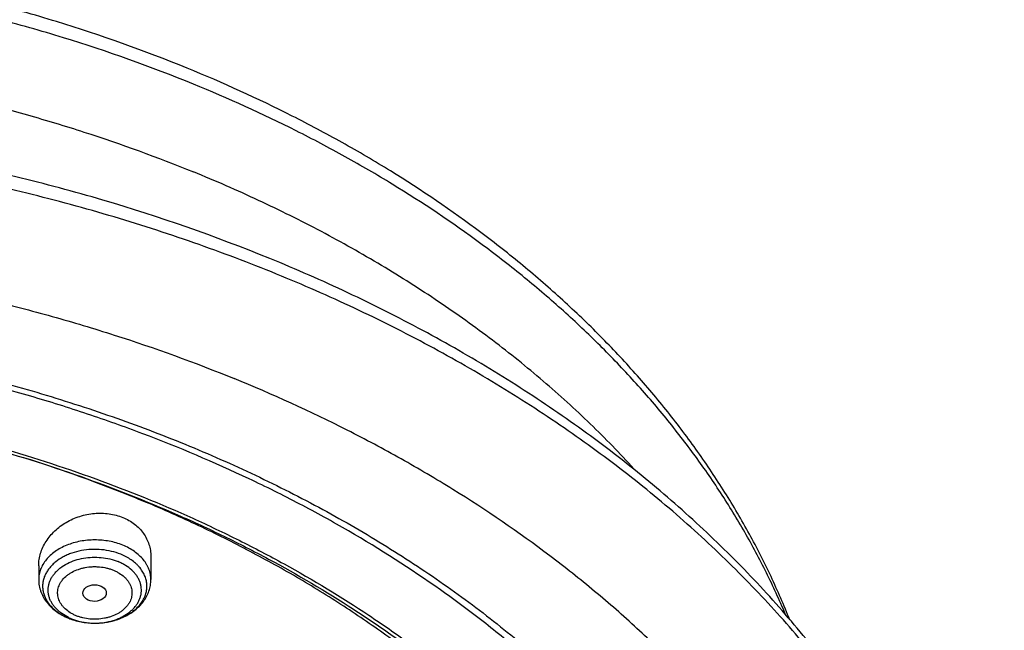
# Model space of a CAD drawing. Units: inches. Extents: x 7.1 to 14.8, y 0.2 to 18.3.
# Drawn here: x 11.6 to 13.1, y 14.2 to 15.1 of the extents above; entities that cross this region are included whole.
import ezdxf

# ---------------------------------------------------------------- set-up
doc = ezdxf.new("R2010")
doc.units = ezdxf.units.IN
doc.header["$LTSCALE"] = 1.21
doc.header["$MEASUREMENT"] = 0
doc.layers.get('0').update_dxf_attribs({"linetype": 'CONTINUOUS'})

msp = doc.modelspace()

# ---------------------------------------------------------------- linework, layer by layer
at = {"color": 7, "linetype": 'CONTINUOUS'}
for p, q in [((11.8275, 14.276), (11.8275, 14.2419)), ((11.6621, 14.2624), (11.6621, 14.2419))]:
    msp.add_line(p, q, dxfattribs=at)
for centre, radius, start, end in [((11.7408, 14.2708), 0.0926, 247.7925, 248.099), ((11.7414, 14.2723), 0.0941, 248.1024, 250.5907)]:
    msp.add_arc(centre, radius, start, end, dxfattribs=at)
at = {"color": 9, "linetype": 'CONTINUOUS'}
for centre, radius, start, end in [((11.7398, 14.2669), 0.0885, 247.4671, 247.7925), ((11.7398, 14.2562), 0.0778, 244.4436, 247.799), ((11.7413, 14.2708), 0.0927, 247.8197, 254.0439)]:
    msp.add_arc(centre, radius, start, end, dxfattribs=at)
at = {"color": 7, "linetype": 'CONTINUOUS'}
msp.add_ellipse((11.7446, 14.222), major_axis=(0.0172, 0.0002), ratio=0.710579, dxfattribs=at)
for points, knots in [([(11.881, 14.9959), (11.818, 15.0216), (11.7209, 15.056), (11.5884, 15.0936), (11.4864, 15.1178), (11.3826, 15.1378), (11.2774, 15.1537), (11.1712, 15.1652), (11.0642, 15.1725), (10.9568, 15.1754), (10.8494, 15.174), (10.7422, 15.1683), (10.6357, 15.1583), (10.5301, 15.144), (10.4258, 15.1254), (10.3231, 15.1027), (10.2224, 15.0758), (10.1239, 15.0449), (10.028, 15.0101), (9.9349, 14.9714), (9.845, 14.929), (9.7585, 14.883), (9.6758, 14.8335), (9.597, 14.7807), (9.5225, 14.7247), (9.4524, 14.6656), (9.3871, 14.6037), (9.3266, 14.5392), (9.2713, 14.4721), (9.2213, 14.4028), (9.1768, 14.3313), (9.138, 14.258), (9.1158, 14.2078), (9.1058, 14.1825)], [0, 0, 0, 0, 0.064491, 0.097282, 0.130375, 0.163728, 0.197293, 0.231021, 0.264862, 0.298764, 0.332675, 0.366544, 0.400318, 0.433947, 0.46738, 0.500571, 0.533475, 0.566047, 0.59825, 0.630048, 0.661409, 0.692308, 0.722722, 0.752636, 0.782041, 0.810934, 0.839317, 0.867201, 0.894605, 0.921552, 0.948073, 0.974208, 1, 1, 1, 1]), ([(12.7696, 14.1823), (12.7611, 14.2039), (12.7425, 14.2468), (12.7105, 14.3096), (12.6744, 14.3711), (12.6341, 14.4312), (12.59, 14.4897), (12.542, 14.5465), (12.4903, 14.6015), (12.435, 14.6545), (12.3762, 14.7055), (12.2929, 14.771), (12.2037, 14.8315), (12.1096, 14.8868), (12.0107, 14.9394), (11.9336, 14.9744), (11.881, 14.9959)], [0, 0, 0, 0, 0.056292, 0.11321, 0.170825, 0.229203, 0.288398, 0.348457, 0.409418, 0.471307, 0.534141, 0.597931, 0.728327, 0.794939, 0.86245, 1, 1, 1, 1]), ([(12.0029, 14.7152), (11.9224, 14.7481), (11.7982, 14.7913), (11.6281, 14.8369), (11.497, 14.8654), (11.3636, 14.8878), (11.2285, 14.9042), (11.0922, 14.9143), (10.9553, 14.9182), (10.8184, 14.9159), (10.6819, 14.9074), (10.5464, 14.8926), (10.4126, 14.8718), (10.2808, 14.8448), (10.1517, 14.8119), (10.0258, 14.7732), (9.9035, 14.7288), (9.7853, 14.6789), (9.6718, 14.6236), (9.5634, 14.5633), (9.4606, 14.498), (9.3636, 14.428), (9.273, 14.3537), (9.1891, 14.2751), (9.1123, 14.1928), (9.0429, 14.1069), (8.9913, 14.0323), (8.9541, 13.9711), (8.9284, 13.9248), (8.9047, 13.8779), (8.8831, 13.8304), (8.8637, 13.7824), (8.8464, 13.7339), (8.8313, 13.685), (8.8184, 13.6357), (8.8077, 13.5861), (8.7992, 13.5363), (8.793, 13.4863), (8.7904, 13.4528), (8.7894, 13.4361)], [0, 0, 0, 0, 0.066067, 0.099719, 0.133702, 0.167958, 0.202424, 0.237033, 0.271719, 0.306414, 0.34105, 0.375559, 0.409875, 0.443935, 0.477677, 0.511045, 0.543988, 0.576458, 0.608415, 0.639827, 0.670668, 0.700921, 0.730578, 0.759644, 0.788129, 0.816057, 0.843461, 0.856983, 0.870391, 0.883693, 0.896895, 0.910006, 0.923035, 0.93599, 0.948881, 0.961717, 0.974509, 0.987266, 1, 1, 1, 1]), ([(12.0127, 14.6923), (11.9725, 14.7087), (11.8908, 14.7396), (11.7651, 14.78), (11.6361, 14.8146), (11.5043, 14.8433), (11.37, 14.866), (11.2341, 14.8825), (11.0969, 14.8929), (10.959, 14.897), (10.8211, 14.8948), (10.6836, 14.8864), (10.5472, 14.8718), (10.4124, 14.851), (10.2797, 14.8241), (10.1498, 14.7913), (10.023, 14.7527), (9.9001, 14.7084), (9.7814, 14.6586), (9.6674, 14.6036), (9.5587, 14.5435), (9.4557, 14.4785), (9.3587, 14.409), (9.2682, 14.3353), (9.1981, 14.2702), (9.1457, 14.2162), (9.0964, 14.1617), (9.0393, 14.0915), (8.9881, 14.0181), (8.9513, 13.958), (8.9259, 13.9126), (8.9026, 13.8667), (8.8813, 13.8202), (8.8622, 13.7733), (8.8452, 13.726), (8.8304, 13.6783), (8.8177, 13.6303), (8.8073, 13.582), (8.799, 13.5335), (8.7929, 13.4849), (8.7904, 13.4523), (8.7894, 13.4361)], [0, 0, 0, 0, 0.03299, 0.066451, 0.100326, 0.134556, 0.169076, 0.20382, 0.238718, 0.273699, 0.308692, 0.343623, 0.378422, 0.413019, 0.447346, 0.481337, 0.514932, 0.548073, 0.580709, 0.612795, 0.644291, 0.675167, 0.705401, 0.73498, 0.763902, 0.778121, 0.79218, 0.819824, 0.846873, 0.86019, 0.873376, 0.886438, 0.899385, 0.912225, 0.924968, 0.937624, 0.950205, 0.962721, 0.975184, 0.987606, 1, 1, 1, 1]), ([(13.0859, 13.4361), (13.085, 13.4525), (13.0824, 13.4855), (13.0764, 13.5347), (13.0682, 13.5837), (13.0578, 13.6325), (13.0452, 13.681), (13.0305, 13.7292), (13.0138, 13.777), (12.9949, 13.8243), (12.9739, 13.8711), (12.9432, 13.933), (12.8996, 14.0089), (12.85, 14.0819), (12.8066, 14.1388), (12.7603, 14.1951), (12.6978, 14.2634), (12.6302, 14.3279), (12.573, 14.3776), (12.513, 14.4264), (12.434, 14.4848), (12.3339, 14.5499), (12.2284, 14.6104), (12.1179, 14.666), (12.0417, 14.6994), (12.0029, 14.7152)], [0, 0, 0, 0, 0.02799, 0.056032, 0.084146, 0.112356, 0.140682, 0.169146, 0.197767, 0.226565, 0.255557, 0.284761, 0.343857, 0.403981, 0.434464, 0.465238, 0.527682, 0.591374, 0.623703, 0.656353, 0.722613, 0.790147, 0.858926, 0.928899, 1, 1, 1, 1]), ([(13.0859, 13.4361), (13.085, 13.452), (13.0825, 13.4839), (13.0767, 13.5316), (13.0687, 13.5792), (13.0585, 13.6265), (13.0463, 13.6737), (13.032, 13.7205), (13.0156, 13.7669), (12.9972, 13.813), (12.9767, 13.8586), (12.9542, 13.9038), (12.9296, 13.9484), (12.8941, 14.0075), (12.8448, 14.0798), (12.7897, 14.149), (12.7421, 14.2028), (12.6915, 14.2561), (12.6239, 14.3205), (12.5365, 14.3937), (12.4428, 14.4628), (12.3431, 14.5275), (12.2379, 14.5878), (12.1275, 14.6432), (12.0514, 14.6765), (12.0127, 14.6923)], [0, 0, 0, 0, 0.027512, 0.055085, 0.082746, 0.11052, 0.138433, 0.166509, 0.194771, 0.223241, 0.25194, 0.280887, 0.3101, 0.339595, 0.399479, 0.460649, 0.491745, 0.523187, 0.587122, 0.652487, 0.71928, 0.78748, 0.857043, 0.927909, 1, 1, 1, 1]), ([(12.7999, 13.2957), (12.7999, 13.3172), (12.7984, 13.3604), (12.7917, 13.4249), (12.7804, 13.4892), (12.7648, 13.553), (12.7447, 13.6161), (12.7203, 13.6785), (12.6915, 13.7399), (12.6586, 13.8002), (12.6215, 13.8594), (12.5803, 13.9171), (12.5352, 13.9734), (12.4862, 14.028), (12.4336, 14.0808), (12.3773, 14.1318), (12.3175, 14.1807), (12.2328, 14.2436), (12.1423, 14.3014), (12.0469, 14.354), (11.9466, 14.4039), (11.842, 14.4482), (11.7338, 14.4866), (11.6219, 14.5217), (11.5071, 14.5507), (11.3901, 14.5735), (11.2709, 14.5925), (11.1201, 14.6082), (10.9377, 14.6146), (10.7553, 14.6082), (10.6044, 14.5925), (10.4853, 14.5735), (10.3683, 14.5507), (10.2535, 14.5217), (10.1416, 14.4866), (10.0334, 14.4482), (9.9288, 14.4039), (9.8285, 14.354), (9.7331, 14.3014), (9.6426, 14.2436), (9.5579, 14.1807), (9.4981, 14.1318), (9.4418, 14.0808), (9.3891, 14.028), (9.3402, 13.9734), (9.2951, 13.9171), (9.2539, 13.8594), (9.2168, 13.8002), (9.1839, 13.7399), (9.1551, 13.6785), (9.1307, 13.6161), (9.1106, 13.553), (9.0949, 13.4892), (9.0837, 13.4249), (9.077, 13.3604), (9.0755, 13.3172), (9.0755, 13.2957)], [0, 0, 0, 0, 0.012854, 0.025739, 0.038685, 0.051722, 0.064877, 0.078177, 0.091644, 0.105301, 0.119167, 0.133256, 0.147582, 0.162156, 0.176984, 0.192072, 0.20742, 0.223029, 0.255006, 0.27137, 0.287968, 0.321817, 0.339047, 0.356458, 0.391747, 0.409594, 0.427548, 0.463687, 0.5, 0.536313, 0.572452, 0.590406, 0.608253, 0.643542, 0.660953, 0.678183, 0.712032, 0.72863, 0.744994, 0.776971, 0.79258, 0.807928, 0.823016, 0.837844, 0.852418, 0.866744, 0.880833, 0.894699, 0.908356, 0.921823, 0.935123, 0.948278, 0.961315, 0.974261, 0.987146, 1, 1, 1, 1]), ([(9.3177, 13.963), (9.3385, 13.9882), (9.3825, 14.0375), (9.4543, 14.1074), (9.5323, 14.1739), (9.6163, 14.2366), (9.7059, 14.2954), (9.8007, 14.3499), (9.9002, 14.3999), (10.0042, 14.4452), (10.1121, 14.4857), (10.2234, 14.5211), (10.3378, 14.5513), (10.4547, 14.5762), (10.5737, 14.5957), (10.6942, 14.6097), (10.8157, 14.6181), (10.9378, 14.6209), (11.0598, 14.6181), (11.1813, 14.6097), (11.3018, 14.5957), (11.4208, 14.5762), (11.5377, 14.5513), (11.6521, 14.5211), (11.7634, 14.4856), (11.8713, 14.4452), (11.9753, 14.3998), (12.0748, 14.3498), (12.1696, 14.2953), (12.2592, 14.2366), (12.3432, 14.1738), (12.4212, 14.1073), (12.493, 14.0374), (12.537, 13.9881), (12.5578, 13.963)], [0, 0, 0, 0, 0.02715, 0.054931, 0.083355, 0.112424, 0.142128, 0.172449, 0.203357, 0.234816, 0.266784, 0.29921, 0.332039, 0.365211, 0.398661, 0.432323, 0.466128, 0.500004, 0.53388, 0.567684, 0.601346, 0.634796, 0.667968, 0.700796, 0.733222, 0.765189, 0.796648, 0.827556, 0.857875, 0.887579, 0.916647, 0.945071, 0.972851, 1, 1, 1, 1]), ([(9.1859, 13.392), (9.1882, 13.4111), (9.1943, 13.4493), (9.207, 13.5061), (9.2235, 13.5624), (9.2436, 13.6182), (9.2674, 13.6732), (9.2947, 13.7274), (9.3256, 13.7806), (9.36, 13.8328), (9.3977, 13.8838), (9.4388, 13.9335), (9.4831, 13.9818), (9.5468, 14.0447), (9.6161, 14.1039), (9.6904, 14.1591), (9.7694, 14.2127), (9.853, 14.2618), (9.9405, 14.3065), (10.032, 14.3487), (10.1513, 14.3958), (10.3004, 14.4423), (10.4549, 14.479), (10.6135, 14.5054), (10.7749, 14.5213), (10.9377, 14.5266), (11.1005, 14.5213), (11.2619, 14.5054), (11.4205, 14.479), (11.575, 14.4423), (11.7241, 14.3958), (11.8434, 14.3487), (11.9349, 14.3065), (12.0224, 14.2618), (12.106, 14.2127), (12.185, 14.1591), (12.2592, 14.1039), (12.3286, 14.0447), (12.3923, 13.9818), (12.4366, 13.9335), (12.4776, 13.8838), (12.5154, 13.8328), (12.5498, 13.7806), (12.5806, 13.7274), (12.608, 13.6732), (12.6318, 13.6182), (12.6519, 13.5624), (12.6684, 13.5061), (12.6811, 13.4493), (12.6871, 13.4111), (12.6895, 13.392)], [0, 0, 0, 0, 0.012757, 0.025592, 0.038532, 0.051601, 0.064819, 0.078208, 0.091786, 0.105568, 0.119567, 0.133793, 0.148256, 0.162961, 0.193102, 0.208546, 0.224233, 0.256311, 0.272693, 0.289289, 0.323074, 0.357566, 0.392644, 0.428173, 0.464009, 0.5, 0.535991, 0.571827, 0.607356, 0.642434, 0.676926, 0.710711, 0.727307, 0.743689, 0.775767, 0.791454, 0.806898, 0.837039, 0.851744, 0.866207, 0.880433, 0.894432, 0.908214, 0.921792, 0.935181, 0.948399, 0.961468, 0.974408, 0.987243, 1, 1, 1, 1]), ([(11.1173, 14.5222), (11.1718, 14.5183), (11.2801, 14.5069), (11.4401, 14.4791), (11.5958, 14.4408), (11.7458, 14.3926), (11.8657, 14.344), (11.9575, 14.3004), (12.0452, 14.2544), (12.1289, 14.2039), (12.2078, 14.149), (12.2638, 14.1062), (12.3169, 14.0616), (12.3671, 14.0153), (12.4141, 13.9673), (12.4579, 13.9179), (12.4985, 13.8671), (12.5356, 13.815), (12.5693, 13.7617), (12.5994, 13.7074), (12.6259, 13.6521), (12.6487, 13.596), (12.6678, 13.5392), (12.6831, 13.4818), (12.6946, 13.424), (12.7024, 13.3659), (12.7062, 13.3076), (12.7062, 13.2492), (12.7024, 13.1908), (12.6947, 13.1327), (12.6832, 13.0749), (12.6678, 13.0175), (12.6487, 12.9607), (12.6259, 12.9046), (12.5994, 12.8494), (12.5693, 12.795), (12.5357, 12.7417), (12.4986, 12.6896), (12.4581, 12.6388), (12.3992, 12.5724), (12.3342, 12.5095), (12.264, 12.4505), (12.208, 12.4077), (12.1492, 12.3668), (12.0668, 12.3145), (11.9799, 12.2668), (11.8892, 12.2238), (11.7947, 12.1833), (11.6718, 12.1387), (11.5188, 12.0954), (11.3608, 12.0623), (11.1992, 12.0398), (11.0901, 12.0319), (11.0353, 12.0298)], [0, 0, 0, 0, 0.036449, 0.07257, 0.108215, 0.14325, 0.17755, 0.194395, 0.21102, 0.243565, 0.259478, 0.275144, 0.290559, 0.305725, 0.320642, 0.335317, 0.349755, 0.363966, 0.377962, 0.391758, 0.405369, 0.418816, 0.432118, 0.445301, 0.458387, 0.471404, 0.48438, 0.497341, 0.510316, 0.523333, 0.536419, 0.549601, 0.562904, 0.57635, 0.589961, 0.603756, 0.617751, 0.631962, 0.646399, 0.661073, 0.691146, 0.706561, 0.722226, 0.738139, 0.754295, 0.787307, 0.804151, 0.821205, 0.855886, 0.891241, 0.927142, 0.963445, 1, 1, 1, 1]), ([(12.4113, 12.6551), (12.4273, 12.6735), (12.4506, 12.7016), (12.4797, 12.7404), (12.507, 12.7793), (12.5385, 12.8289), (12.5718, 12.89), (12.6005, 12.9523), (12.6245, 13.0156), (12.6436, 13.0797), (12.6579, 13.1445), (12.6672, 13.2097), (12.6717, 13.2752), (12.6711, 13.3407), (12.6656, 13.4062), (12.6552, 13.4713), (12.6399, 13.5359), (12.6197, 13.5999), (12.5947, 13.663), (12.5649, 13.7251), (12.5306, 13.7859), (12.4917, 13.8453), (12.4483, 13.9032), (12.4007, 13.9594), (12.3489, 14.0136), (12.2931, 14.0659), (12.2335, 14.1159), (12.1701, 14.1636), (12.1033, 14.2089), (12.0331, 14.2516), (11.9598, 14.2915), (11.8837, 14.3287), (11.7778, 14.3746), (11.6957, 14.404), (11.64, 14.4215)], [0, 0, 0, 0, 0.031317, 0.046763, 0.062071, 0.092286, 0.122008, 0.151283, 0.180167, 0.208723, 0.23702, 0.265129, 0.293128, 0.321096, 0.349113, 0.377256, 0.405603, 0.434226, 0.46319, 0.492559, 0.522384, 0.552713, 0.583585, 0.615029, 0.647069, 0.679719, 0.712986, 0.746871, 0.781366, 0.816458, 0.852128, 0.888351, 0.925097, 1, 1, 1, 1]), ([(11.6621, 14.2624), (11.6621, 14.2655), (11.6626, 14.2717), (11.6647, 14.2808), (11.6681, 14.2898), (11.6729, 14.2983), (11.6788, 14.3064), (11.6858, 14.3139), (11.6939, 14.3206), (11.7058, 14.3285), (11.7225, 14.3359), (11.7405, 14.3395), (11.7551, 14.34), (11.7658, 14.3391), (11.7762, 14.337), (11.7829, 14.3348), (11.7861, 14.3334)], [0, 0, 0, 0, 0.055576, 0.112038, 0.16966, 0.228624, 0.289022, 0.350852, 0.41403, 0.478394, 0.609507, 0.741951, 0.807879, 0.873065, 0.937192, 1, 1, 1, 1]), ([(11.7861, 14.3334), (11.7892, 14.3322), (11.7952, 14.3293), (11.8034, 14.3238), (11.8106, 14.3175), (11.8167, 14.3102), (11.8214, 14.3023), (11.8249, 14.2939), (11.827, 14.2851), (11.8275, 14.279), (11.8275, 14.276)], [0, 0, 0, 0, 0.134036, 0.264712, 0.392123, 0.516644, 0.638867, 0.75957, 0.879642, 1, 1, 1, 1]), ([(11.6621, 14.2419), (11.6621, 14.2404), (11.6622, 14.2373), (11.6628, 14.2328), (11.6638, 14.2284), (11.6652, 14.224), (11.667, 14.2197), (11.6698, 14.2142), (11.6742, 14.2077), (11.6807, 14.2007), (11.6882, 14.1945), (11.6967, 14.1893), (11.7027, 14.1864), (11.7058, 14.1851)], [0, 0, 0, 0, 0.059894, 0.119819, 0.179874, 0.240104, 0.300574, 0.361355, 0.484057, 0.608889, 0.736335, 0.866689, 1, 1, 1, 1]), ([(11.7101, 14.1835), (11.7164, 14.1813), (11.7261, 14.1789), (11.7394, 14.1777), (11.7528, 14.1776), (11.7661, 14.1794), (11.7788, 14.1831), (11.7878, 14.1867), (11.7962, 14.1912), (11.8039, 14.1965), (11.8107, 14.2026), (11.8166, 14.2094), (11.8213, 14.2169), (11.8248, 14.2249), (11.827, 14.2333), (11.8275, 14.239), (11.8275, 14.2419)], [0, 0, 0, 0, 0.131097, 0.19774, 0.264586, 0.397219, 0.46246, 0.526574, 0.589402, 0.650894, 0.711111, 0.770206, 0.8284, 0.885939, 0.943069, 1, 1, 1, 1])]:
    msp.add_open_spline(points, degree=3, knots=knots, dxfattribs=at)
at = {"color": 9, "linetype": 'CONTINUOUS'}
for points, knots in [([(11.8902, 14.9723), (11.8274, 14.998), (11.7307, 15.0323), (11.5987, 15.0699), (11.497, 15.0942), (11.3935, 15.1144), (11.2885, 15.1305), (11.1825, 15.1424), (11.0756, 15.15), (10.9683, 15.1533), (10.861, 15.1524), (10.7538, 15.1472), (10.6473, 15.1378), (10.5417, 15.1241), (10.4373, 15.1063), (10.3345, 15.0843), (10.2337, 15.0582), (10.135, 15.0282), (10.0389, 14.9943), (9.9457, 14.9566), (9.8556, 14.9153), (9.7689, 14.8704), (9.686, 14.8222), (9.607, 14.7707), (9.5322, 14.7161), (9.4619, 14.6587), (9.3963, 14.5985), (9.3355, 14.5358), (9.2799, 14.4708), (9.2295, 14.4037), (9.1845, 14.3346), (9.1451, 14.2638), (9.1225, 14.2153), (9.1122, 14.1909)], [0, 0, 0, 0, 0.064574, 0.097438, 0.130626, 0.164089, 0.197778, 0.231643, 0.265631, 0.299688, 0.33376, 0.367794, 0.401736, 0.435532, 0.46913, 0.502481, 0.535535, 0.568248, 0.600576, 0.632481, 0.663926, 0.694882, 0.72532, 0.755222, 0.784571, 0.81336, 0.841587, 0.869257, 0.896384, 0.922988, 0.9491, 0.974755, 1, 1, 1, 1]), ([(9.3333, 14.4026), (9.3498, 14.4208), (9.3839, 14.4566), (9.4383, 14.508), (9.496, 14.5576), (9.5779, 14.6215), (9.6656, 14.6806), (9.7581, 14.7347), (9.8556, 14.7864), (9.9574, 14.8327), (10.063, 14.8735), (10.1723, 14.9112), (10.2846, 14.943), (10.3994, 14.969), (10.5166, 14.9913), (10.6654, 15.0116), (10.8459, 15.0238), (11.0272, 15.0239), (11.2078, 15.0118), (11.3859, 14.9877), (11.5315, 14.9575), (11.6453, 14.9275), (11.756, 14.8941), (11.8372, 14.8645), (11.8902, 14.8429)], [0, 0, 0, 0, 0.026803, 0.054061, 0.08178, 0.10996, 0.167674, 0.197204, 0.22716, 0.288266, 0.319385, 0.350844, 0.414658, 0.446963, 0.479485, 0.545037, 0.611036, 0.677188, 0.743191, 0.80875, 0.873578, 0.905638, 0.937416, 1, 1, 1, 1]), ([(12.763, 14.1914), (12.7543, 14.2118), (12.7356, 14.2525), (12.7037, 14.3122), (12.6679, 14.3707), (12.6281, 14.4279), (12.5846, 14.4838), (12.5374, 14.5381), (12.4867, 14.5908), (12.4324, 14.6417), (12.3749, 14.6907), (12.2932, 14.7539), (12.2059, 14.8124), (12.1139, 14.866), (12.017, 14.9172), (11.9416, 14.9514), (11.8902, 14.9723)], [0, 0, 0, 0, 0.055528, 0.1118, 0.16889, 0.226859, 0.285761, 0.345637, 0.406519, 0.468426, 0.531371, 0.595355, 0.726367, 0.793386, 0.861362, 1, 1, 1, 1]), ([(12.5395, 14.4054), (12.5189, 14.4281), (12.4757, 14.4725), (12.4061, 14.5357), (12.3314, 14.5958), (12.2518, 14.6527), (12.1675, 14.7061), (12.0789, 14.7559), (11.9863, 14.8019), (11.9226, 14.8297), (11.8902, 14.8429)], [0, 0, 0, 0, 0.116488, 0.235446, 0.356896, 0.480827, 0.607194, 0.735918, 0.866898, 1, 1, 1, 1]), ([(9.184, 14.0141), (9.2007, 14.0346), (9.2356, 14.0749), (9.2915, 14.1331), (9.3514, 14.1892), (9.4371, 14.2617), (9.5295, 14.329), (9.6277, 14.3908), (9.705, 14.4349), (9.7854, 14.4763), (9.8685, 14.5149), (9.9541, 14.5505), (10.0422, 14.5831), (10.1324, 14.6126), (10.2245, 14.6389), (10.3183, 14.6621), (10.4458, 14.6886), (10.5754, 14.7083), (10.7063, 14.7213), (10.8383, 14.7297), (11.0039, 14.7316), (11.1691, 14.722), (11.3001, 14.7075), (11.4295, 14.6886), (11.5569, 14.6629), (11.6818, 14.6305), (11.8032, 14.5942), (11.8922, 14.5619), (11.9502, 14.5382)], [0, 0, 0, 0, 0.0265, 0.053463, 0.080897, 0.108808, 0.166042, 0.195368, 0.225146, 0.255361, 0.285992, 0.317018, 0.348413, 0.380148, 0.412193, 0.444516, 0.477082, 0.542788, 0.575864, 0.609032, 0.675479, 0.74182, 0.774855, 0.807746, 0.872933, 0.905167, 0.937112, 1, 1, 1, 1]), ([(12.6914, 12.5822), (12.7078, 12.6024), (12.7315, 12.6331), (12.7612, 12.6752), (12.7892, 12.7175), (12.8215, 12.7712), (12.8502, 12.8265), (12.8708, 12.8712), (12.8897, 12.9159), (12.9105, 12.9725), (12.9307, 13.0415), (12.9461, 13.111), (12.9567, 13.181), (12.9624, 13.2513), (12.9632, 13.3216), (12.9592, 13.392), (12.9502, 13.4621), (12.9364, 13.5318), (12.9177, 13.6009), (12.8943, 13.6693), (12.8662, 13.7368), (12.8334, 13.8032), (12.7961, 13.8684), (12.7542, 13.9323), (12.708, 13.9945), (12.6576, 14.0551), (12.603, 14.1139), (12.5444, 14.1707), (12.4819, 14.2254), (12.3929, 14.2959), (12.2975, 14.361), (12.1965, 14.4205), (12.0899, 14.4773), (12.0068, 14.5151), (11.9502, 14.5382)], [0, 0, 0, 0, 0.031432, 0.046957, 0.062356, 0.092791, 0.12278, 0.137622, 0.15237, 0.181602, 0.210534, 0.239225, 0.267737, 0.296137, 0.324491, 0.352868, 0.381335, 0.409959, 0.438804, 0.46793, 0.497393, 0.527242, 0.557525, 0.588279, 0.619537, 0.651327, 0.683669, 0.716576, 0.750057, 0.784115, 0.853922, 0.889669, 0.925948, 1, 1, 1, 1]), ([(11.7861, 14.2925), (11.7797, 14.2952), (11.7695, 14.2981), (11.7556, 14.3), (11.7448, 14.3005), (11.734, 14.3), (11.7234, 14.2986), (11.7132, 14.2961), (11.7035, 14.2927), (11.6945, 14.2885), (11.6863, 14.2835), (11.6792, 14.2777), (11.6731, 14.2714), (11.6683, 14.2645), (11.6653, 14.2584), (11.6636, 14.2533), (11.6628, 14.2496), (11.6622, 14.2457), (11.6621, 14.2432), (11.6621, 14.2419)], [0, 0, 0, 0, 0.135013, 0.204613, 0.274811, 0.345009, 0.414609, 0.483043, 0.549791, 0.614414, 0.676582, 0.736101, 0.792945, 0.847279, 0.899473, 0.924964, 0.950151, 0.975128, 1, 1, 1, 1]), ([(11.7832, 14.2792), (11.7788, 14.281), (11.7695, 14.2839), (11.7549, 14.2863), (11.7399, 14.2867), (11.7251, 14.285), (11.7132, 14.2819), (11.7043, 14.2784), (11.6962, 14.2745), (11.6888, 14.2696), (11.6824, 14.264), (11.6783, 14.2595), (11.6748, 14.2548), (11.672, 14.2498), (11.6698, 14.2447), (11.6685, 14.2394), (11.6678, 14.2341), (11.6679, 14.2287), (11.6687, 14.2234), (11.6703, 14.2182), (11.6726, 14.2131), (11.6755, 14.2082), (11.6792, 14.2035), (11.6835, 14.1991), (11.6883, 14.195), (11.6956, 14.19), (11.7016, 14.1869), (11.7059, 14.1852)], [0, 0, 0, 0, 0.069477, 0.141167, 0.213786, 0.285951, 0.356326, 0.390496, 0.423809, 0.487458, 0.517768, 0.547049, 0.575353, 0.602779, 0.62947, 0.655611, 0.681419, 0.707134, 0.733, 0.759253, 0.786104, 0.813728, 0.842257, 0.87178, 0.902339, 0.933932, 1, 1, 1, 1]), ([(11.8275, 14.2419), (11.8275, 14.2432), (11.8273, 14.2457), (11.8268, 14.2496), (11.8259, 14.2533), (11.8247, 14.2571), (11.8231, 14.2607), (11.8205, 14.2656), (11.8165, 14.2714), (11.8104, 14.2777), (11.8032, 14.2835), (11.7951, 14.2885), (11.7892, 14.2913), (11.7861, 14.2925)], [0, 0, 0, 0, 0.055239, 0.110714, 0.166651, 0.223267, 0.280755, 0.33929, 0.459963, 0.586212, 0.7184, 0.856478, 1, 1, 1, 1]), ([(11.7062, 14.186), (11.7027, 14.1877), (11.6977, 14.1906), (11.6916, 14.1953), (11.6877, 14.1991), (11.6843, 14.2031), (11.6814, 14.2073), (11.6791, 14.2117), (11.6774, 14.2162), (11.6764, 14.2208), (11.6759, 14.2255), (11.6761, 14.2302), (11.677, 14.2348), (11.6785, 14.2394), (11.6805, 14.2439), (11.6832, 14.2481), (11.6865, 14.2522), (11.6902, 14.256), (11.696, 14.2608), (11.7044, 14.266), (11.7158, 14.2707), (11.7282, 14.2738), (11.7412, 14.2751), (11.7543, 14.2747), (11.7671, 14.2726), (11.7753, 14.27), (11.7792, 14.2684)], [0, 0, 0, 0, 0.064965, 0.095984, 0.125982, 0.154983, 0.183051, 0.210296, 0.236865, 0.262946, 0.288755, 0.314524, 0.340487, 0.366868, 0.393864, 0.421638, 0.450312, 0.479966, 0.510638, 0.574935, 0.642861, 0.713574, 0.785942, 0.858671, 0.930433, 1, 1, 1, 1]), ([(11.7896, 14.1879), (11.7922, 14.1892), (11.797, 14.192), (11.8037, 14.1969), (11.8094, 14.2023), (11.8141, 14.2082), (11.8178, 14.2146), (11.8203, 14.2211), (11.8217, 14.2279), (11.8218, 14.2348), (11.8207, 14.2416), (11.8184, 14.2482), (11.815, 14.2546), (11.8113, 14.2596), (11.8078, 14.2633), (11.8039, 14.267), (11.7985, 14.2712), (11.7912, 14.2756), (11.786, 14.278), (11.7832, 14.2792)], [0, 0, 0, 0, 0.070353, 0.137923, 0.202627, 0.26456, 0.324011, 0.38147, 0.43761, 0.493234, 0.549197, 0.606321, 0.66531, 0.726695, 0.758416, 0.790844, 0.857817, 0.927609, 1, 1, 1, 1]), ([(11.7174, 14.1886), (11.7158, 14.1893), (11.7128, 14.1906), (11.7073, 14.1937), (11.7024, 14.1974), (11.6982, 14.2017), (11.6956, 14.205), (11.6934, 14.2085), (11.6917, 14.2121), (11.6906, 14.2159), (11.69, 14.2197), (11.6899, 14.2235), (11.6903, 14.2273), (11.6913, 14.2311), (11.6928, 14.2348), (11.6948, 14.2383), (11.6981, 14.2429), (11.7024, 14.247), (11.7073, 14.2506), (11.7129, 14.2539), (11.719, 14.2566), (11.7255, 14.2586), (11.7323, 14.2601), (11.7394, 14.261), (11.7466, 14.261), (11.7537, 14.2606), (11.7607, 14.2595), (11.7674, 14.2576), (11.7706, 14.2564), (11.7722, 14.2558)], [0, 0, 0, 0, 0.033591, 0.06625, 0.128427, 0.158003, 0.186585, 0.214254, 0.241138, 0.267411, 0.293285, 0.318996, 0.344788, 0.370904, 0.397561, 0.424949, 0.453213, 0.512639, 0.543953, 0.576282, 0.643649, 0.678537, 0.71403, 0.786171, 0.822524, 0.858819, 0.930503, 0.965621, 1, 1, 1, 1]), ([(11.7104, 14.1842), (11.7144, 14.1826), (11.7227, 14.1799), (11.7358, 14.1778), (11.7493, 14.1775), (11.7625, 14.179), (11.7731, 14.1818), (11.7811, 14.1849), (11.7884, 14.1885), (11.795, 14.1928), (11.8007, 14.1979), (11.8044, 14.2019), (11.8075, 14.2061), (11.81, 14.2106), (11.8118, 14.2152), (11.8131, 14.2199), (11.8136, 14.2247), (11.8135, 14.2295), (11.8127, 14.2343), (11.8113, 14.239), (11.8092, 14.2435), (11.8065, 14.2479), (11.8032, 14.2521), (11.798, 14.2574), (11.7918, 14.262), (11.7848, 14.2659), (11.7811, 14.2676), (11.7792, 14.2684)], [0, 0, 0, 0, 0.069467, 0.141149, 0.213756, 0.2859, 0.356237, 0.390382, 0.423665, 0.487244, 0.517515, 0.546755, 0.57502, 0.602409, 0.629069, 0.655186, 0.68098, 0.706692, 0.732568, 0.758843, 0.785727, 0.813394, 0.841975, 0.871555, 0.93376, 0.966424, 1, 1, 1, 1]), ([(11.7722, 14.2558), (11.7737, 14.2552), (11.7767, 14.2538), (11.7822, 14.2507), (11.7872, 14.247), (11.7914, 14.2428), (11.794, 14.2395), (11.7962, 14.236), (11.7978, 14.2323), (11.799, 14.2286), (11.7996, 14.2248), (11.7997, 14.2209), (11.7992, 14.2171), (11.7983, 14.2134), (11.7968, 14.2097), (11.7948, 14.2061), (11.7914, 14.2015), (11.7872, 14.1974), (11.7823, 14.1938), (11.7767, 14.1905), (11.7706, 14.1878), (11.7641, 14.1859), (11.7572, 14.1843), (11.7501, 14.1835), (11.743, 14.1834), (11.7359, 14.1838), (11.7289, 14.185), (11.7222, 14.1868), (11.7189, 14.188), (11.7174, 14.1886)], [0, 0, 0, 0, 0.033591, 0.06625, 0.128427, 0.158003, 0.186585, 0.214254, 0.241138, 0.267411, 0.293285, 0.318996, 0.344788, 0.370904, 0.397561, 0.424949, 0.453213, 0.512639, 0.543953, 0.576282, 0.643649, 0.678537, 0.71403, 0.786171, 0.822524, 0.858819, 0.930503, 0.965621, 1, 1, 1, 1]), ([(11.7158, 14.1817), (11.7219, 14.1799), (11.7314, 14.1782), (11.7442, 14.1775), (11.7538, 14.1779), (11.7634, 14.1791), (11.7755, 14.1819), (11.7842, 14.1851), (11.7896, 14.1879)], [0, 0, 0, 0, 0.251356, 0.379255, 0.507214, 0.634226, 0.75932, 1, 1, 1, 1])]:
    msp.add_open_spline(points, degree=3, knots=knots, dxfattribs=at)

doc.saveas('drawing.dxf')
